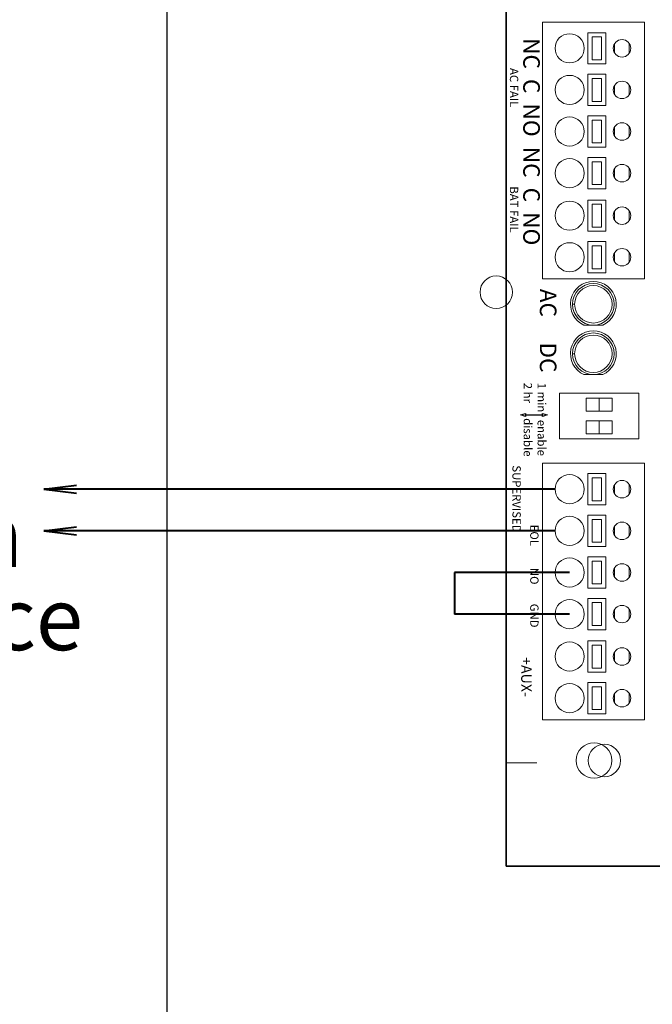
# Model space of a CAD drawing. Units: inches. Extents: x 48.9 to 121.2, y 4.5 to 59.8.
# Drawn here: x 53.7 to 56.7, y 33.9 to 38.7 of the extents above; entities that cross this region are included whole.
import ezdxf

# ---------------------------------------------------------------- set-up
doc = ezdxf.new("R2010")
doc.units = ezdxf.units.IN
doc.header["$MEASUREMENT"] = 0
doc.linetypes.add('CENTER2', pattern=[1.125, 0.75, -0.125, 0.125, -0.125])
for name, color, linetype, lineweight in [('.01', 251, 'Continuous', 13), ('.3', 7, 'Continuous', 30), ('RISER POS', 1, 'Continuous', 40)]:
    doc.layers.add(name, color=color, linetype=linetype, lineweight=lineweight)
doc.styles.add('Condensed', font='ARIALN.TTF', dxfattribs={"width": 0.85})

msp = doc.modelspace()

# ---------------------------------------------------------------- linework, layer by layer
at = {"layer": '.01', "linetype": 'CENTER2'}
msp.add_line((56.0416, 35.10656), (56.19182, 35.10656), dxfattribs=at)
at = {"layer": '.3'}
msp.add_lwpolyline([(55.71984, 43.2959), (54.41318, 43.2959), (54.41318, 23.3959), (67.82818, 23.3959), (67.82818, 43.2959), (55.74984, 43.2959)], dxfattribs=at)
msp.add_lwpolyline([(56.04451, 34.61138), (60.64451, 34.61138), (60.64451, 42.11138), (56.04451, 42.11138)], close=True, dxfattribs=at)
at = {"color": 0, "linetype": 'Continuous', "lineweight": 0}
for p, q in [((56.21951, 37.43238), (56.21951, 38.66638)), ((56.70951, 38.66638), (56.21951, 38.66638)), ((56.70951, 38.66638), (56.70951, 37.43238)), ((56.52351, 38.61538), (56.43751, 38.61538)), ((56.43751, 38.61538), (56.43751, 38.46538)), ((56.52351, 38.46538), (56.52351, 38.61538)), ((56.45751, 38.59538), (56.50351, 38.59538)), ((56.45751, 38.48538), (56.45751, 38.59538)), ((56.50351, 38.59538), (56.50351, 38.48538)), ((56.56598, 38.51798), (56.56598, 38.56279)), ((56.63598, 38.51639), (56.63598, 38.56437)), ((56.43751, 38.46538), (56.52351, 38.46538)), ((56.50351, 38.48538), (56.45751, 38.48538)), ((56.52351, 38.41538), (56.43751, 38.41538)), ((56.43751, 38.41538), (56.43751, 38.26538)), ((56.52351, 38.26538), (56.52351, 38.41538)), ((56.45751, 38.39538), (56.50351, 38.39538)), ((56.45751, 38.28538), (56.45751, 38.39538)), ((56.50351, 38.39538), (56.50351, 38.28538)), ((56.56598, 38.31798), (56.56598, 38.36279)), ((56.63598, 38.31639), (56.63598, 38.36437)), ((56.50351, 38.28538), (56.45751, 38.28538)), ((56.43751, 38.26538), (56.52351, 38.26538)), ((56.43751, 38.21538), (56.43751, 38.06538)), ((56.52351, 38.21538), (56.43751, 38.21538)), ((56.45751, 38.19538), (56.50351, 38.19538)), ((56.45751, 38.08538), (56.45751, 38.19538)), ((56.50351, 38.19538), (56.50351, 38.08538)), ((56.52351, 38.06538), (56.52351, 38.21538)), ((56.56598, 38.11798), (56.56598, 38.16279)), ((56.63598, 38.11639), (56.63598, 38.16437)), ((56.50351, 38.08538), (56.45751, 38.08538)), ((56.43751, 38.06538), (56.52351, 38.06538)), ((56.43751, 38.01538), (56.43751, 37.86538)), ((56.52351, 38.01538), (56.43751, 38.01538)), ((56.45751, 37.99538), (56.50351, 37.99538)), ((56.45751, 37.88538), (56.45751, 37.99538)), ((56.50351, 37.99538), (56.50351, 37.88538)), ((56.52351, 37.86538), (56.52351, 38.01538)), ((56.56598, 37.91798), (56.56598, 37.96279)), ((56.63598, 37.91639), (56.63598, 37.96437)), ((56.43751, 37.86538), (56.52351, 37.86538)), ((56.50351, 37.88538), (56.45751, 37.88538)), ((56.52351, 37.81138), (56.43751, 37.81138)), ((56.43751, 37.81138), (56.43751, 37.66138)), ((56.52351, 37.66138), (56.52351, 37.81138)), ((56.45751, 37.79138), (56.50351, 37.79138)), ((56.45751, 37.68138), (56.45751, 37.79138)), ((56.50351, 37.79138), (56.50351, 37.68138)), ((56.56598, 37.71398), (56.56598, 37.75879)), ((56.63598, 37.71239), (56.63598, 37.76037)), ((56.43751, 37.66138), (56.52351, 37.66138)), ((56.50351, 37.68138), (56.45751, 37.68138)), ((56.43751, 37.61138), (56.43751, 37.46138)), ((56.52351, 37.61138), (56.43751, 37.61138)), ((56.52351, 37.46138), (56.52351, 37.61138)), ((56.45751, 37.59138), (56.50351, 37.59138)), ((56.45751, 37.48138), (56.45751, 37.59138)), ((56.50351, 37.59138), (56.50351, 37.48138)), ((56.56598, 37.51398), (56.56598, 37.55879)), ((56.63598, 37.51239), (56.63598, 37.56037)), ((56.50351, 37.48138), (56.45751, 37.48138)), ((56.70951, 37.43238), (56.21951, 37.43238)), ((56.43751, 37.46138), (56.52351, 37.46138)), ((56.41853, 37.21008), (56.50893, 37.21008)), ((56.41853, 36.97238), (56.50893, 36.97238)), ((56.30171, 36.66406), (56.30171, 36.88336)), ((56.30171, 36.88336), (56.68271, 36.88336)), ((56.42971, 36.79717), (56.42971, 36.85967)), ((56.42971, 36.85967), (56.49221, 36.85967)), ((56.49221, 36.85967), (56.55471, 36.85967)), ((56.49221, 36.79717), (56.49221, 36.85967)), ((56.55471, 36.85967), (56.55471, 36.79717)), ((56.68271, 36.88336), (56.68271, 36.66406)), ((56.49221, 36.79717), (56.42971, 36.79717)), ((56.55471, 36.79717), (56.49221, 36.79717)), ((56.42971, 36.75025), (56.49221, 36.75025)), ((56.42971, 36.68775), (56.42971, 36.75025)), ((56.49221, 36.75025), (56.55471, 36.75025)), ((56.49221, 36.75025), (56.49221, 36.68775)), ((56.55471, 36.75025), (56.55471, 36.68775)), ((56.49221, 36.68775), (56.42971, 36.68775)), ((56.55471, 36.68775), (56.49221, 36.68775)), ((56.68271, 36.66406), (56.30171, 36.66406)), ((56.21951, 35.31373), (56.21951, 36.54773)), ((56.70951, 36.54773), (56.21951, 36.54773)), ((56.70951, 36.54773), (56.70951, 35.31373)), ((56.52351, 36.49673), (56.43751, 36.49673)), ((56.43751, 36.49673), (56.43751, 36.34673)), ((56.45751, 36.47673), (56.50351, 36.47673)), ((56.45751, 36.36673), (56.45751, 36.47673)), ((56.50351, 36.47673), (56.50351, 36.36673)), ((56.52351, 36.34673), (56.52351, 36.49673)), ((56.56598, 36.39933), (56.56598, 36.44414)), ((56.63598, 36.39775), (56.63598, 36.44572)), ((56.43751, 36.34673), (56.52351, 36.34673)), ((56.50351, 36.36673), (56.45751, 36.36673)), ((56.52351, 36.29673), (56.43751, 36.29673)), ((56.43751, 36.29673), (56.43751, 36.14673)), ((56.52351, 36.14673), (56.52351, 36.29673)), ((56.45751, 36.27673), (56.50351, 36.27673)), ((56.45751, 36.16673), (56.45751, 36.27673)), ((56.50351, 36.27673), (56.50351, 36.16673)), ((56.56598, 36.19933), (56.56598, 36.24414)), ((56.63598, 36.19775), (56.63598, 36.24572)), ((56.43751, 36.14673), (56.52351, 36.14673)), ((56.50351, 36.16673), (56.45751, 36.16673)), ((56.43751, 36.09673), (56.43751, 35.94673)), ((56.52351, 36.09673), (56.43751, 36.09673)), ((56.45751, 36.07673), (56.50351, 36.07673)), ((56.45751, 35.96673), (56.45751, 36.07673)), ((56.50351, 36.07673), (56.50351, 35.96673)), ((56.52351, 35.94673), (56.52351, 36.09673)), ((56.56598, 35.99933), (56.56598, 36.04414)), ((56.63598, 35.99775), (56.63598, 36.04572)), ((56.50351, 35.96673), (56.45751, 35.96673)), ((56.43751, 35.94673), (56.52351, 35.94673)), ((56.43751, 35.89673), (56.43751, 35.74673)), ((56.52351, 35.89673), (56.43751, 35.89673)), ((56.45751, 35.87673), (56.50351, 35.87673)), ((56.45751, 35.76673), (56.45751, 35.87673)), ((56.50351, 35.87673), (56.50351, 35.76673)), ((56.52351, 35.74673), (56.52351, 35.89673)), ((56.56598, 35.79933), (56.56598, 35.84414)), ((56.63598, 35.79775), (56.63598, 35.84572)), ((56.50351, 35.76673), (56.45751, 35.76673)), ((56.43751, 35.74673), (56.52351, 35.74673)), ((56.52351, 35.69273), (56.43751, 35.69273)), ((56.43751, 35.69273), (56.43751, 35.54273)), ((56.45751, 35.67273), (56.50351, 35.67273)), ((56.45751, 35.56273), (56.45751, 35.67273)), ((56.50351, 35.67273), (56.50351, 35.56273)), ((56.52351, 35.54273), (56.52351, 35.69273)), ((56.56598, 35.59533), (56.56598, 35.64014)), ((56.63598, 35.59375), (56.63598, 35.64172)), ((56.43751, 35.54273), (56.52351, 35.54273)), ((56.50351, 35.56273), (56.45751, 35.56273)), ((56.43751, 35.49273), (56.43751, 35.34273)), ((56.52351, 35.49273), (56.43751, 35.49273)), ((56.52351, 35.34273), (56.52351, 35.49273)), ((56.45751, 35.47273), (56.50351, 35.47273)), ((56.45751, 35.36273), (56.45751, 35.47273)), ((56.50351, 35.47273), (56.50351, 35.36273)), ((56.56598, 35.39533), (56.56598, 35.44014)), ((56.63598, 35.39375), (56.63598, 35.44172)), ((56.43751, 35.34273), (56.52351, 35.34273)), ((56.50351, 35.36273), (56.45751, 35.36273)), ((56.70951, 35.31373), (56.21951, 35.31373))]:
    msp.add_line(p, q, dxfattribs=at)
for points in [[(60.64451, 42.11138), (60.64451, 34.61138), (56.04451, 34.61138), (56.04451, 42.11138)], [(56.11482, 36.77839), (56.13773, 36.78623), (56.13773, 36.77956), (56.21866, 36.77956), (56.21866, 36.78623), (56.24156, 36.77839), (56.21866, 36.77055), (56.21866, 36.77722), (56.13773, 36.77722), (56.13773, 36.77055)]]:
    msp.add_lwpolyline(points, close=True)
for centre, radius in [((56.34951, 38.54038), 0.07), ((56.60151, 38.54038), 0.042), ((56.34951, 38.34038), 0.07), ((56.60151, 38.34038), 0.042), ((56.34951, 38.14038), 0.07), ((56.60151, 38.14038), 0.042), ((56.34951, 37.94038), 0.07), ((56.60151, 37.94038), 0.042), ((56.34951, 37.73638), 0.07), ((56.60151, 37.73638), 0.042), ((56.34951, 37.53638), 0.07), ((56.60151, 37.53638), 0.042), ((55.99685, 37.36826), 0.078), ((56.46373, 37.31036), 0.1), ((56.46373, 37.31036), 0.09), ((56.46373, 37.07266), 0.1), ((56.46373, 37.07266), 0.09), ((56.34951, 36.42173), 0.07), ((56.60151, 36.42173), 0.042), ((56.34951, 36.22173), 0.07), ((56.60151, 36.22173), 0.042), ((56.34951, 36.02173), 0.07), ((56.60151, 36.02173), 0.042), ((56.34951, 35.82173), 0.07), ((56.60151, 35.82173), 0.042), ((56.34951, 35.61773), 0.07), ((56.60151, 35.61773), 0.042), ((56.34951, 35.41773), 0.07), ((56.60151, 35.41773), 0.042), ((56.46685, 35.11826), 0.0855), ((56.51685, 35.11826), 0.078)]:
    msp.add_circle(centre, radius, dxfattribs=at)
for centre in [(56.46373, 37.31036), (56.46373, 37.07266)]:
    msp.add_arc(centre, 0.11, 294.26306, 245.73694, dxfattribs=at)
for points in [[(56.37373, 37.31036), (56.3704, 37.31036), (56.36706, 37.31036), (56.36373, 37.31036)], [(56.37373, 37.07266), (56.3704, 37.07266), (56.36706, 37.07266), (56.36373, 37.07266)]]:
    msp.add_open_spline(points, degree=3, dxfattribs=at)
at = {"layer": 'RISER POS', "color": 5, "linetype": 'Continuous'}
for p, q in [((53.82116, 36.42173), (53.9786, 36.44144)), ((56.27951, 36.42173), (53.82116, 36.42173)), ((53.82116, 36.42173), (53.9786, 36.40202)), ((53.82116, 36.22173), (53.9786, 36.24144)), ((56.27951, 36.22173), (53.82116, 36.22173)), ((53.82116, 36.22173), (53.9786, 36.20202)), ((56.34951, 36.02173), (55.79604, 36.02173)), ((55.79604, 36.02173), (55.79604, 35.82173)), ((56.34951, 35.82173), (55.79604, 35.82173))]:
    msp.add_line(p, q, dxfattribs=at)

# ---------------------------------------------------------------- texts
at = {"linetype": 'Continuous', "lineweight": 5, "attachment_point": 1, "rotation": 270}
for s, insert, char_height, width in [('{\\fArial|b0|i0|c0|p34;NC  C  NO  NC  C  NO}', (56.20626, 38.58924), 0.0796, 1.1689838), ('{\\fArial|b0|i0|c0|p34;AC FAIL}', (56.10248, 38.4456), 0.04, 0.2644514), ('{\\fArial|b0|i0|c0|p34;BAT FAIL}', (56.10248, 37.87706), 0.04, 0.3134432), ('{\\fArial|b0|i0|c0|p34;AC}', (56.28615, 37.38482), 0.0796, 0.1658298), ('{\\fArial|b0|i0|c0|p34;DC}', (56.28615, 37.12672), 0.0796, 0.1658298), ('{\\fArial|b0|i0|c0|p34;1 min   enable\\P2 hr      disable}', (56.23547, 36.93322), 0.04, 0.4257184), ('{\\fArial|b0|i0|c0|p34;SUPERVISED}', (56.11474, 36.53656), 0.04, 0.3617998), ('{\\fArial|b0|i0|c0|p34;EOL}', (56.20009, 36.25141), 0.04, 0.1168067), ('{\\fArial|b0|i0|c0|p34;NO}', (56.20009, 36.04374), 0.04, 0.1168067), ('{\\fArial|b0|i0|c0|p34;GND}', (56.20009, 35.87176), 0.04, 0.1168067), ('{\\fArial|b0|i0|c0|p34;+AUX-}', (56.16679, 35.61501), 0.05, 0.2149947)]:
    msp.add_mtext(s, dxfattribs=dict(at, insert=insert, char_height=char_height, width=width))
at = {"layer": 'RISER POS', "color": 7, "linetype": 'Continuous', "insert": (52.90715, 36.74871), "char_height": 0.3, "attachment_point": 1, "line_spacing_factor": 0.8, "style": 'Condensed'}
msp.add_mtext_dynamic_manual_height_columns('\\pxqc;Fire\\PAlarm \\PInterface', width=0.4967595, gutter_width=0.5, heights=[0], dxfattribs=at)

doc.saveas('drawing.dxf')
